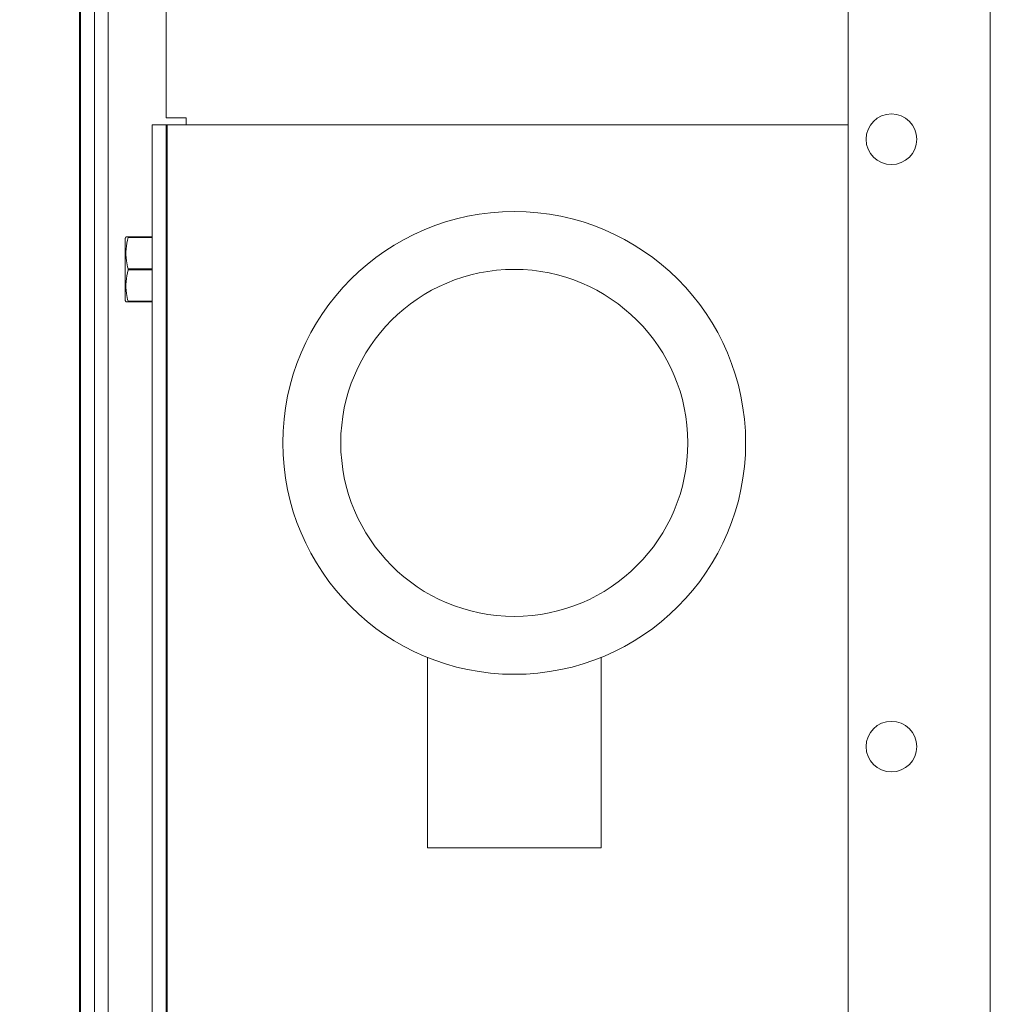
# Model space of a CAD drawing. Units: inches. Extents: x 87 to 3769, y -93 to 475.
# Drawn here: x 3618 to 3627, y -50 to -41 of the extents above; entities that cross this region are included whole.
import ezdxf

# ---------------------------------------------------------------- set-up
doc = ezdxf.new("R2010")
doc.units = ezdxf.units.IN
doc.header["$MEASUREMENT"] = 0
doc.header["$PDMODE"] = 35
doc.header["$PDSIZE"] = -1
doc.layers.add('3', color=3, linetype='Continuous')
doc.layers.add('4', color=4, linetype='Continuous')
doc.styles.add('ROMANS', font='ROMANS.shx', dxfattribs={"width": 0.8})
doc.dimstyles.new('125', dxfattribs={"dimtxt": 0.125, "dimasz": 0.125, "dimexe": 0.093, "dimexo": 0.093, "dimgap": 0.0325, "dimtad": 0, "dimdec": 4, "dimzin": 3, "dimdsep": 46, "dimlunit": 5, "dimtxsty": 'ROMANS', "dimcen": 0, "dimclrt": 3, "dimadec": 0, "dimazin": 0, "dimtfac": 1, "dimtdec": 4, "dimtofl": 0, "dimtmove": 0, "dimatfit": 3, "dimfxl": 0, "dimfrac": 2, "dimtolj": 1, "dimtzin": 0, "dimarcsym": 0})

# ---------------------------------------------------------------- blocks, each defined once
blk = doc.blocks.new('*D22')
at = {"layer": '4', "color": 0, "lineweight": -2}
for p, q in [((3617.2593, -24.4522), (3604.6428, -24.4522)), ((3606.3168, -26.7022), (3606.3168, -28.2922)), ((3606.3168, -51.4522), (3606.3168, -49.8622)), ((3616.7852, -53.7022), (3604.6428, -53.7022))]:
    blk.add_line(p, q, dxfattribs=at)
at = {"layer": '4', "color": 0}
for points in [[(3605.9418, -26.7022), (3606.6918, -26.7022), (3606.3168, -24.4522)], [(3605.9418, -51.4522), (3606.6918, -51.4522), (3606.3168, -53.7022)]]:
    blk.add_solid(points, dxfattribs=at)
at = {"layer": 'Defpoints', "color": 0}
for p in [(3618.9333, -24.4522), (3606.3168, -53.7022), (3618.4592, -53.7022)]:
    blk.add_point(p, dxfattribs=at)
at = {"layer": '4', "color": 3, "insert": (3606.3168, -39.0772), "char_height": 2.25, "attachment_point": 5, "rotation": 90, "style": 'ROMANS'}
blk.add_mtext('\\A1;29 1/4" [743]', dxfattribs=at)
blk = doc.blocks.new('*D23')
at = {"layer": '4', "color": 0, "lineweight": -2}
for p, q in [((3617.2593, -24.4522), (3585.0983, -24.4522)), ((3586.7723, -26.7022), (3586.7723, -42.8727)), ((3586.7723, -80.0772), (3586.7723, -66.1569)), ((3604.4259, -82.3272), (3585.0983, -82.3272))]:
    blk.add_line(p, q, dxfattribs=at)
at = {"layer": '4', "color": 0}
for points in [[(3586.3973, -26.7022), (3587.1473, -26.7022), (3586.7723, -24.4522)], [(3586.3973, -80.0772), (3587.1473, -80.0772), (3586.7723, -82.3272)]]:
    blk.add_solid(points, dxfattribs=at)
at = {"layer": 'Defpoints', "color": 0}
for p in [(3586.7723, -24.4522), (3618.9333, -24.4522), (3606.0999, -82.3272)]:
    blk.add_point(p, dxfattribs=at)
at = {"layer": '4', "color": 3, "insert": (3586.7723, -54.5148), "char_height": 2.25, "attachment_point": 5, "rotation": 90, "style": 'ROMANS'}
blk.add_mtext('\\A1;57 7/8" [1470]', dxfattribs=at)

msp = doc.modelspace()

# ---------------------------------------------------------------- linework, layer by layer
at = {"layer": '3', "linetype": 'Continuous', "lineweight": 15}
for p, q in [((3625.62027, -21.10843), (3625.62027, -57.04593)), ((3626.84987, -21.10843), (3626.84987, -57.04593)), ((3618.98567, -26.79593), (3618.98567, -51.44448)), ((3619.22487, -27.76468), (3619.22487, -50.38968)), ((3619.10527, -39.07718), (3619.10527, -51.44448)), ((3619.72487, -39.24084), (3619.72487, -41.89238)), ((3618.97487, -39.48343), (3618.97487, -51.23343)), ((3619.60527, -41.95218), (3619.60527, -51.26468)), ((3619.60527, -41.95218), (3619.72487, -41.95218)), ((3619.89767, -41.89238), (3619.72487, -41.89238)), ((3619.72487, -41.95218), (3619.72487, -51.26468)), ((3619.73487, -41.95218), (3619.72487, -41.95218)), ((3619.73487, -51.26468), (3619.73487, -41.95218)), ((3619.73487, -41.95218), (3620.48487, -41.95218)), ((3619.89767, -41.95218), (3619.89767, -41.89238)), ((3620.48487, -41.95218), (3625.21487, -41.95218)), ((3625.21487, -41.95218), (3625.62027, -41.95218)), ((3619.3709, -42.93499), (3619.3709, -43.20218)), ((3619.3964, -42.92093), (3619.3964, -42.92598)), ((3619.3964, -42.92093), (3619.60527, -42.92093)), ((3619.60527, -42.92598), (3619.3964, -42.92598)), ((3619.72487, -43.04056), (3619.72696, -43.04006)), ((3619.3709, -43.20218), (3619.3709, -43.46937)), ((3619.3964, -43.19713), (3619.3964, -43.20723)), ((3619.3964, -43.19713), (3619.60527, -43.19713)), ((3619.60527, -43.20723), (3619.3964, -43.20723)), ((3619.72696, -43.3643), (3619.72487, -43.3638)), ((3619.3964, -43.47838), (3619.3964, -43.48343)), ((3619.3964, -43.47838), (3619.60527, -43.47838)), ((3619.60527, -43.48343), (3619.3964, -43.48343)), ((3621.98487, -48.20218), (3623.48487, -48.20218)), ((3621.98487, -48.20218), (3623.48487, -48.20218))]:
    msp.add_line(p, q, dxfattribs=at)
at = {"layer": '3', "linetype": 'Continuous', "lineweight": 15, "flags": 128}
for points in [[(3619.72487, -43.07989), (3619.72904, -43.06178), (3619.73468, -43.04697)], [(3619.73468, -43.3574), (3619.72904, -43.34258), (3619.72487, -43.32447)]]:
    msp.add_lwpolyline(points, dxfattribs=at)
at = {"layer": '3', "linetype": 'Continuous', "lineweight": 15}
for centre, radius in [((3625.99527, -42.07743), 0.21875), ((3622.73487, -44.70218), 2), ((3622.73487, -44.70218), 2), ((3622.73487, -44.70218), 1.5), ((3625.99527, -47.32743), 0.21875)]:
    msp.add_circle(centre, radius, dxfattribs=at)
for points in [[(3619.37746, -42.92093), (3619.3709, -42.93499)], [(3619.73089, -43.04006), (3619.72487, -43.02903)], [(3619.73487, -43.04006), (3619.72696, -43.04006)], [(3619.73487, -43.04661), (3619.73468, -43.04697)], [(3619.72487, -43.37533), (3619.73089, -43.3643)], [(3619.72696, -43.3643), (3619.73487, -43.3643)], [(3619.73468, -43.3574), (3619.73487, -43.35776)], [(3619.3709, -43.46937), (3619.37746, -43.48343)], [(3621.98487, -46.55733), (3621.98487, -48.20218)], [(3621.98487, -46.55733), (3621.98487, -48.20218)], [(3623.48487, -48.20218), (3623.48487, -46.55723)], [(3623.48487, -48.20218), (3623.48487, -46.55723)]]:
    msp.add_open_spline(points, degree=1, dxfattribs=at)
for points, knots in [([(3619.3964, -42.92598), (3619.38915, -42.95902), (3619.37444, -43.02607), (3619.37805, -43.11809), (3619.39116, -43.17455), (3619.3964, -43.19713)], [0, 0, 0, 0, 0.368171, 0.7474173, 1, 1, 1, 1]), ([(3619.37848, -42.92093), (3619.3795, -42.92093), (3619.38113, -42.92093), (3619.39223, -42.92093), (3619.3964, -42.92093)], [0, 0, 0, 0, 0.6242835, 1, 1, 1, 1]), ([(3619.3964, -43.20723), (3619.38915, -43.24027), (3619.37444, -43.30732), (3619.37805, -43.39934), (3619.39116, -43.4558), (3619.3964, -43.47838)], [0, 0, 0, 0, 0.368171, 0.7474173, 1, 1, 1, 1]), ([(3619.3964, -43.48343), (3619.39224, -43.48343), (3619.38116, -43.48343), (3619.37935, -43.48343), (3619.37822, -43.48343)], [0, 0, 0, 0, 0.3756977, 1, 1, 1, 1])]:
    msp.add_open_spline(points, degree=3, knots=knots, dxfattribs=at)

# ---------------------------------------------------------------- dimensions: what is measured, and where the dimension line sits
at = {"layer": '4'}
dim = msp.add_linear_dim(base=(3586.77232, -24.45218), p1=(3606.09987, -82.32718), p2=(3618.93335, -24.45218), angle=90, dimstyle='125', override={"dimscale": 18, "dimpost": '"'}, dxfattribs=at)
dim.commit()
dim.dimension.update_dxf_attribs({"geometry": '*D23', "text_midpoint": (3586.77232, -54.51481), "dimtype": 160})
dim = msp.add_linear_dim(base=(3606.31678, -53.70218), p1=(3618.93335, -24.45218), p2=(3618.45925, -53.70218), angle=90, dimstyle='125', override={"dimscale": 18, "dimpost": '"'}, dxfattribs=at)
dim.commit()
dim.dimension.update_dxf_attribs({"geometry": '*D22', "text_midpoint": (3606.31678, -39.07718)})

doc.saveas('drawing.dxf')
